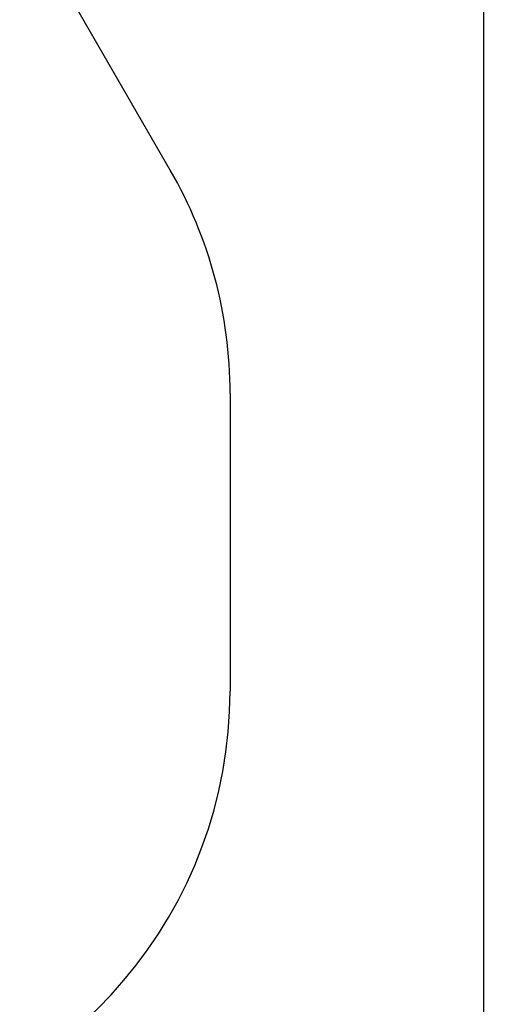
# Model space of a CAD drawing. Units: millimetres. Extents: x -7095 to 7880, y -8794 to 8952.
# Drawn here: x 6254 to 7880, y -4197 to -890 of the extents above; entities that cross this region are included whole.
import ezdxf

# ---------------------------------------------------------------- set-up
doc = ezdxf.new("R2010")
doc.units = ezdxf.units.MM
doc.styles.get("Standard").update_dxf_attribs({"font": 'arial.ttf'})
doc.dimstyles.new('Kopia ISO-25', dxfattribs={"dimtxt": 300, "dimasz": 120, "dimexe": 1.25, "dimexo": 0.625, "dimgap": 100, "dimtad": 1, "dimlfac": 0.001, "dimrnd": 0.1, "dimtxsty": 'Standard', "dimblk": 'ARCHTICK', "dimcen": 2.5, "dimadec": 0, "dimazin": 0, "dimtfac": 1, "dimtmove": 0, "dimatfit": 3, "dimfxl": 1, "dimarcsym": 0})

# ---------------------------------------------------------------- blocks, each defined once
blk = doc.blocks.new('_ArchTick')
at = {"color": 0, "linetype": 'ByBlock', "const_width": 0.15}
blk.add_lwpolyline([(-0.5, -0.5), (0.5, 0.5)], dxfattribs=at)
blk = doc.blocks.new('*D2')
at = {"color": 0, "lineweight": -2}
for p, q in [((-4661.2, 3103.9), (-4661.2, -8728.5)), ((7813.7, 3103.9), (7813.7, -8728.5)), ((-4661.2, -8727.3), (7813.7, -8727.3))]:
    blk.add_line(p, q, dxfattribs=at)
at = {"layer": 'Defpoints', "color": 0}
for p in [(-4661.2, 3104.5), (7813.7, 3104.5), (7813.7, -8727.3)]:
    blk.add_point(p, dxfattribs=at)
at = {"color": 0, "lineweight": -2, "xscale": 120, "yscale": 120, "zscale": 120, "rotation": 180}
blk.add_blockref('_ArchTick', (-4661.2, -8727.3), dxfattribs=at)
at = {"color": 0, "lineweight": -2, "xscale": 120, "yscale": 120, "zscale": 120}
blk.add_blockref('_ArchTick', (7813.7, -8727.3), dxfattribs=at)
at = {"color": 0, "insert": (1576.2, -8447), "char_height": 300, "attachment_point": 5}
blk.add_mtext('12,5m', dxfattribs=at)

msp = doc.modelspace()

# ---------------------------------------------------------------- linework, layer by layer
for p, q in [((6760.555, -1394.933), (5816.982, 239.384)), ((6961.517, -2144.933), (6961.517, -3144.933))]:
    msp.add_line(p, q)
for centre, start, end in [((5461.517, -2144.933), 0, 30), ((5461.517, -3144.933), 279.290588, 0)]:
    msp.add_arc(centre, 1500, start, end)

# ---------------------------------------------------------------- dimensions: what is measured, and where the dimension line sits
dim = msp.add_linear_dim(base=(7813.664, -8727.277), p1=(-4661.228, 3104.494), p2=(7813.664, 3104.494), dimstyle='Kopia ISO-25', override={"dimpost": 'm'})
dim.commit()
dim.dimension.update_dxf_attribs({"geometry": '*D2', "text_midpoint": (1576.218, -8446.991)})

doc.saveas('drawing.dxf')
